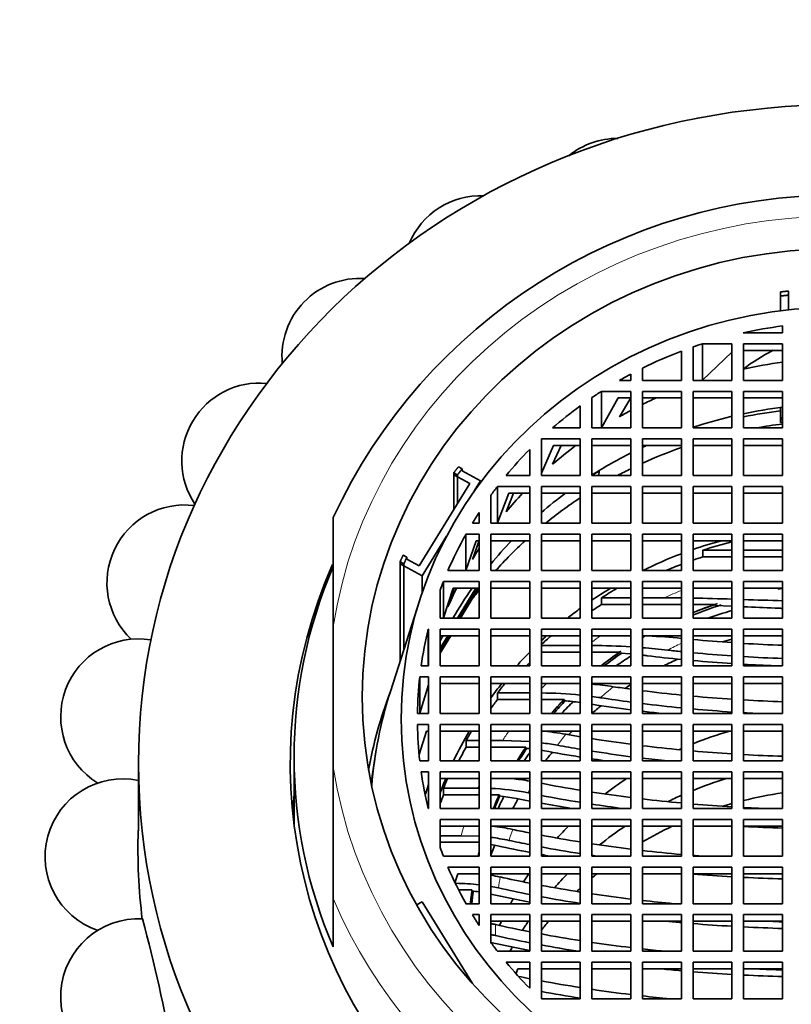
# Model space of a CAD drawing. Units: millimetres. Extents: x 0 to 1478, y 0 to 1758.
# Drawn here: x 714 to 734, y 1656 to 1681 of the extents above; entities that cross this region are included whole.
import ezdxf
from ezdxf import colors
from ezdxf.entities.mleader import LeaderData, LeaderLine
from ezdxf.math import Vec2, Vec3

# ---------------------------------------------------------------- set-up
doc = ezdxf.new("R2010")
doc.units = ezdxf.units.MM
doc.layers.add('DV2_Défaut', color=7, linetype='Continuous')
doc.layers.add('Défaut', color=7, linetype='Continuous')

# ---------------------------------------------------------------- blocks, each defined once
blk = doc.blocks.new('_DOT')
at = {"color": 0}
blk.add_line((0, 0), (-1, 0), dxfattribs=at)
at = {"color": 0, "const_width": 0.333}
blk.add_lwpolyline([(-0.1665, 0, 1), (0.1665, 0, 1)], format="xyb", close=True, dxfattribs=at)
blk = doc.blocks.new('SE1')
at = {"layer": 'DV2_Défaut', "color": 7, "linetype": 'Continuous', "lineweight": 35}
for p, q in [((733.272, 1674.123), (733.272, 1674.228)), ((733.472, 1674.144), (733.472, 1674.25)), ((733.472, 1674.144), (733.472, 1674.093)), ((733.272, 1674.123), (733.272, 1674.071)), ((733.272, 1673.742), (733.272, 1674.071)), ((733.472, 1673.766), (733.472, 1674.093)), ((732.309, 1673.178), (733.322, 1673.178)), ((733.322, 1673.178), (733.322, 1673.353)), ((731.264, 1671.964), (731.264, 1672.896)), ((732.022, 1672.896), (731.264, 1672.896)), ((732.022, 1671.957), (732.022, 1672.896)), ((733.322, 1672.896), (732.322, 1672.896)), ((732.322, 1672.896), (732.322, 1671.957)), ((733.322, 1671.957), (733.322, 1672.896)), ((730.722, 1671.957), (730.722, 1672.707)), ((731.022, 1672.816), (731.022, 1671.957)), ((732.022, 1672.683), (731.264, 1671.964)), ((733.322, 1672.725), (732.322, 1672.725)), ((729.425, 1671.957), (729.425, 1672.118)), ((729.722, 1672.271), (729.722, 1671.957)), ((729.132, 1671.957), (729.425, 1671.957)), ((729.722, 1671.957), (730.722, 1671.957)), ((731.022, 1671.957), (732.022, 1671.957)), ((732.322, 1671.957), (733.322, 1671.957)), ((728.667, 1670.742), (728.667, 1671.675)), ((729.425, 1671.675), (728.667, 1671.675)), ((729.425, 1670.735), (729.425, 1671.675)), ((730.722, 1671.675), (729.722, 1671.675)), ((729.722, 1671.675), (729.722, 1670.735)), ((730.722, 1670.735), (730.722, 1671.675)), ((732.022, 1671.675), (731.022, 1671.675)), ((731.022, 1671.675), (731.022, 1670.735)), ((732.022, 1670.735), (732.022, 1671.675)), ((733.322, 1671.675), (732.322, 1671.675)), ((732.322, 1671.675), (732.322, 1670.735)), ((733.322, 1670.735), (733.322, 1671.675)), ((728.425, 1671.515), (728.425, 1670.735)), ((729.094, 1671.504), (728.667, 1670.742)), ((729.425, 1671.504), (729.094, 1671.504)), ((729.132, 1671.024), (729.425, 1671.51)), ((730.722, 1671.504), (729.722, 1671.504)), ((732.022, 1671.504), (731.022, 1671.504)), ((733.322, 1671.504), (732.322, 1671.504)), ((728.125, 1670.735), (728.125, 1671.303)), ((733.272, 1671.258), (733.272, 1670.993)), ((733.272, 1670.993), (733.322, 1670.993)), ((733.272, 1670.993), (733.272, 1670.95)), ((733.272, 1670.95), (733.272, 1670.874)), ((733.272, 1670.95), (733.322, 1670.95)), ((733.322, 1670.874), (733.272, 1670.874)), ((727.412, 1670.735), (728.125, 1670.735)), ((728.425, 1670.735), (729.425, 1670.735)), ((729.722, 1670.735), (730.722, 1670.735)), ((731.022, 1670.735), (732.022, 1670.735)), ((732.322, 1670.735), (733.322, 1670.735)), ((728.125, 1670.453), (727.125, 1670.453)), ((727.125, 1670.453), (727.125, 1669.514)), ((728.125, 1669.514), (728.125, 1670.453)), ((729.425, 1670.453), (728.425, 1670.453)), ((728.425, 1670.453), (728.425, 1669.514)), ((729.425, 1669.514), (729.425, 1670.453)), ((730.722, 1670.453), (729.722, 1670.453)), ((729.722, 1670.453), (729.722, 1669.514)), ((730.722, 1669.514), (730.722, 1670.453)), ((732.022, 1670.453), (731.022, 1670.453)), ((731.022, 1670.453), (731.022, 1669.514)), ((732.022, 1669.514), (732.022, 1670.453)), ((733.322, 1670.453), (732.322, 1670.453)), ((732.322, 1670.453), (732.322, 1669.514)), ((733.322, 1669.514), (733.322, 1670.453)), ((726.825, 1669.514), (726.825, 1670.183)), ((727.435, 1670.282), (727.125, 1669.576)), ((727.412, 1669.803), (727.632, 1670.282)), ((728.125, 1670.282), (727.435, 1670.282)), ((729.425, 1670.282), (728.425, 1670.282)), ((730.722, 1670.282), (729.722, 1670.282)), ((732.022, 1670.282), (731.022, 1670.282)), ((733.322, 1670.282), (732.322, 1670.282)), ((724.993, 1669.737), (725.09, 1669.684)), ((725.09, 1669.632), (725.09, 1669.684)), ((725.09, 1669.632), (725.562, 1669.376)), ((728.597, 1669.514), (728.611, 1669.63)), ((724.872, 1669.583), (724.969, 1669.53)), ((724.872, 1669.583), (724.872, 1668.627)), ((724.872, 1669.531), (725.288, 1669.305)), ((724.872, 1669.531), (724.872, 1668.627)), ((724.969, 1668.786), (724.969, 1669.53)), ((725.562, 1669.376), (725.408, 1669.125)), ((725.562, 1669.376), (725.562, 1669.337)), ((726.22, 1669.514), (726.825, 1669.514)), ((727.125, 1669.514), (728.125, 1669.514)), ((728.425, 1669.514), (729.425, 1669.514)), ((729.722, 1669.514), (730.722, 1669.514)), ((731.022, 1669.514), (732.022, 1669.514)), ((732.322, 1669.514), (733.322, 1669.514)), ((725.288, 1669.305), (723.989, 1667.191)), ((725.995, 1668.3), (725.995, 1669.232)), ((726.825, 1669.232), (725.995, 1669.232)), ((726.825, 1668.292), (726.825, 1669.232)), ((728.125, 1669.232), (727.125, 1669.232)), ((727.125, 1669.232), (727.125, 1668.292)), ((728.125, 1668.292), (728.125, 1669.232)), ((729.425, 1669.232), (728.425, 1669.232)), ((728.425, 1669.232), (728.425, 1668.292)), ((729.425, 1668.292), (729.425, 1669.232)), ((730.722, 1669.232), (729.722, 1669.232)), ((729.722, 1669.232), (729.722, 1668.292)), ((730.722, 1668.292), (730.722, 1669.232)), ((732.022, 1669.232), (731.022, 1669.232)), ((731.022, 1669.232), (731.022, 1668.292)), ((732.022, 1668.292), (732.022, 1669.232)), ((733.322, 1669.232), (732.322, 1669.232)), ((732.322, 1669.232), (732.322, 1668.292)), ((733.322, 1668.292), (733.322, 1669.232)), ((725.825, 1669.005), (725.825, 1668.292)), ((726.286, 1669.061), (725.995, 1668.3)), ((726.22, 1668.582), (726.408, 1669.061)), ((726.825, 1669.061), (726.286, 1669.061)), ((728.125, 1669.061), (727.125, 1669.061)), ((729.425, 1669.061), (728.425, 1669.061)), ((730.722, 1669.061), (729.722, 1669.061)), ((732.022, 1669.061), (731.022, 1669.061)), ((733.322, 1669.061), (732.322, 1669.061)), ((721.772, 1665.624), (721.772, 1668.438)), ((725.525, 1668.292), (725.525, 1668.568)), ((725.352, 1668.292), (725.525, 1668.292)), ((725.825, 1668.292), (726.825, 1668.292)), ((727.125, 1668.292), (728.125, 1668.292)), ((728.425, 1668.292), (729.425, 1668.292)), ((729.722, 1668.292), (730.722, 1668.292)), ((731.022, 1668.292), (732.022, 1668.292)), ((732.322, 1668.292), (733.322, 1668.292)), ((724.69, 1667.955), (724.062, 1666.935)), ((725.188, 1667.078), (725.188, 1668.011)), ((725.188, 1668.011), (725.525, 1668.011)), ((725.188, 1667.078), (725.453, 1667.84)), ((725.352, 1667.36), (725.525, 1667.847)), ((725.453, 1667.84), (725.525, 1667.84)), ((725.525, 1668.011), (725.525, 1667.071)), ((726.825, 1668.011), (725.825, 1668.011)), ((725.825, 1668.011), (725.825, 1667.071)), ((726.825, 1667.84), (725.825, 1667.84)), ((726.825, 1667.071), (726.825, 1668.011)), ((728.125, 1668.011), (727.125, 1668.011)), ((727.125, 1668.011), (727.125, 1667.071)), ((728.125, 1667.84), (727.125, 1667.84)), ((728.125, 1667.071), (728.125, 1668.011)), ((729.425, 1668.011), (728.425, 1668.011)), ((728.425, 1668.011), (728.425, 1667.071)), ((729.425, 1667.84), (728.425, 1667.84)), ((729.425, 1667.071), (729.425, 1668.011)), ((730.722, 1668.011), (729.722, 1668.011)), ((729.722, 1668.011), (729.722, 1667.071)), ((730.722, 1667.84), (729.722, 1667.84)), ((730.722, 1667.071), (730.722, 1668.011)), ((732.022, 1668.011), (731.022, 1668.011)), ((731.022, 1668.011), (731.022, 1667.071)), ((732.022, 1667.84), (731.022, 1667.84)), ((732.022, 1667.071), (732.022, 1668.011)), ((733.322, 1668.011), (732.322, 1668.011)), ((732.322, 1668.011), (732.322, 1667.071)), ((733.322, 1667.84), (732.322, 1667.84)), ((733.322, 1667.071), (733.322, 1668.011)), ((732.022, 1667.595), (731.27, 1667.595)), ((731.27, 1667.424), (731.27, 1667.595)), ((733.322, 1667.595), (732.322, 1667.595)), ((723.67, 1667.416), (723.573, 1667.469)), ((723.67, 1667.416), (723.67, 1667.364)), ((723.989, 1667.191), (723.67, 1667.364)), ((731.27, 1667.424), (732.022, 1667.424)), ((732.322, 1667.424), (733.322, 1667.424)), ((723.59, 1667.242), (723.493, 1667.295)), ((723.493, 1667.295), (723.493, 1664.737)), ((724.062, 1666.935), (723.493, 1667.244)), ((723.493, 1667.244), (723.493, 1664.737)), ((723.59, 1667.242), (723.59, 1665.04)), ((725.525, 1667.071), (724.724, 1667.071)), ((725.825, 1667.071), (726.825, 1667.071)), ((727.125, 1667.071), (728.125, 1667.071)), ((728.425, 1667.071), (729.425, 1667.071)), ((729.722, 1667.071), (730.722, 1667.071)), ((731.022, 1667.071), (732.022, 1667.071)), ((732.322, 1667.071), (733.322, 1667.071)), ((724.062, 1666.935), (724.062, 1666.503)), ((724.525, 1666.568), (724.525, 1665.849)), ((724.608, 1665.856), (724.608, 1666.789)), ((725.525, 1666.789), (724.608, 1666.789)), ((724.859, 1666.618), (724.608, 1665.856)), ((724.884, 1666.618), (724.724, 1666.138)), ((725.525, 1666.618), (724.859, 1666.618)), ((724.972, 1665.849), (725.444, 1666.618)), ((724.998, 1665.849), (725.47, 1666.618)), ((725.517, 1666.618), (725.349, 1666.344)), ((725.525, 1665.849), (725.525, 1666.789)), ((726.825, 1666.789), (725.825, 1666.789)), ((725.825, 1666.789), (725.825, 1665.849)), ((726.825, 1666.618), (725.825, 1666.618)), ((726.825, 1665.849), (726.825, 1666.789)), ((728.125, 1666.789), (727.125, 1666.789)), ((727.125, 1666.789), (727.125, 1665.849)), ((728.125, 1666.618), (727.125, 1666.618)), ((728.125, 1665.849), (728.125, 1666.789)), ((729.425, 1666.789), (728.425, 1666.789)), ((728.425, 1666.789), (728.425, 1665.849)), ((729.425, 1666.618), (728.425, 1666.618)), ((729.425, 1665.849), (729.425, 1666.789)), ((730.722, 1666.789), (729.722, 1666.789)), ((729.722, 1666.789), (729.722, 1665.849)), ((730.722, 1666.618), (729.722, 1666.618)), ((730.722, 1665.849), (730.722, 1666.789)), ((732.022, 1666.789), (731.022, 1666.789)), ((731.022, 1666.789), (731.022, 1665.849)), ((732.022, 1666.618), (731.022, 1666.618)), ((732.022, 1665.849), (732.022, 1666.789)), ((733.322, 1666.789), (732.322, 1666.789)), ((732.322, 1666.789), (732.322, 1665.849)), ((733.322, 1666.618), (732.322, 1666.618)), ((733.322, 1665.849), (733.322, 1666.789)), ((724.003, 1666.322), (723.247, 1663.972)), ((725.349, 1666.344), (725.045, 1665.849)), ((729.425, 1666.373), (728.671, 1666.373)), ((728.671, 1666.202), (728.671, 1666.373)), ((730.29, 1666.373), (729.722, 1666.373)), ((730.722, 1666.371), (730.29, 1666.373)), ((728.671, 1666.202), (729.425, 1666.202)), ((729.722, 1666.202), (730.722, 1666.202)), ((731.585, 1666.202), (731.022, 1666.202)), ((731.585, 1666.175), (731.585, 1666.202)), ((731.585, 1666.175), (732.022, 1666.157)), ((724.525, 1665.849), (725.525, 1665.849)), ((725.825, 1665.849), (726.825, 1665.849)), ((727.125, 1665.849), (728.125, 1665.849)), ((728.425, 1665.849), (729.425, 1665.849)), ((729.722, 1665.849), (730.722, 1665.849)), ((731.022, 1665.849), (732.022, 1665.849)), ((732.322, 1665.849), (733.322, 1665.849)), ((721.772, 1665.624), (721.772, 1662.035)), ((724.219, 1664.635), (724.219, 1665.567)), ((724.219, 1665.567), (724.225, 1665.567)), ((724.225, 1665.567), (724.225, 1664.628)), ((725.525, 1665.567), (724.525, 1665.567)), ((724.525, 1665.567), (724.525, 1664.628)), ((725.525, 1664.628), (725.525, 1665.567)), ((725.825, 1665.567), (725.825, 1664.628)), ((726.825, 1665.567), (725.825, 1665.567)), ((726.825, 1664.628), (726.825, 1665.567)), ((727.125, 1665.567), (727.125, 1664.628)), ((728.125, 1665.567), (727.125, 1665.567)), ((728.125, 1664.628), (728.125, 1665.567)), ((728.425, 1665.567), (728.425, 1664.628)), ((729.425, 1665.567), (728.425, 1665.567)), ((729.425, 1664.628), (729.425, 1665.567)), ((729.722, 1665.567), (729.722, 1664.628)), ((730.722, 1665.567), (729.722, 1665.567)), ((730.722, 1664.628), (730.722, 1665.567)), ((731.022, 1665.567), (731.022, 1664.628)), ((732.022, 1665.567), (731.022, 1665.567)), ((732.022, 1664.628), (732.022, 1665.567)), ((732.322, 1665.567), (732.322, 1664.628)), ((733.322, 1665.567), (732.322, 1665.567)), ((733.322, 1664.628), (733.322, 1665.567)), ((724.798, 1665.396), (724.525, 1664.951)), ((725.525, 1665.396), (724.525, 1665.396)), ((724.767, 1665.396), (724.525, 1665.002)), ((724.525, 1665.079), (724.72, 1665.396)), ((726.825, 1665.396), (725.825, 1665.396)), ((728.125, 1665.396), (727.125, 1665.396)), ((729.425, 1665.396), (728.425, 1665.396)), ((730.722, 1665.396), (729.722, 1665.396)), ((732.022, 1665.396), (731.022, 1665.396)), ((733.322, 1665.396), (732.322, 1665.396)), ((728.125, 1665.152), (727.125, 1665.152)), ((727.125, 1664.981), (728.125, 1664.981)), ((729.138, 1664.981), (728.425, 1664.981)), ((729.138, 1664.953), (729.138, 1664.981)), ((729.138, 1664.953), (729.425, 1664.931)), ((724.225, 1664.628), (724.036, 1664.628)), ((724.525, 1664.628), (725.525, 1664.628)), ((725.825, 1664.628), (726.825, 1664.628)), ((727.125, 1664.628), (728.125, 1664.628)), ((728.425, 1664.628), (729.425, 1664.628)), ((729.722, 1664.628), (730.722, 1664.628)), ((731.022, 1664.628), (732.022, 1664.628)), ((732.322, 1664.628), (733.322, 1664.628)), ((724, 1663.413), (724, 1664.346)), ((724.225, 1664.346), (724, 1664.346)), ((724.225, 1663.406), (724.225, 1664.346)), ((725.525, 1664.346), (724.525, 1664.346)), ((724.525, 1664.346), (724.525, 1663.406)), ((725.525, 1663.406), (725.525, 1664.346)), ((726.825, 1664.346), (725.825, 1664.346)), ((725.825, 1664.346), (725.825, 1663.406)), ((726.825, 1663.406), (726.825, 1664.346)), ((728.125, 1664.346), (727.125, 1664.346)), ((727.125, 1664.346), (727.125, 1663.406)), ((728.125, 1663.406), (728.125, 1664.346)), ((729.425, 1664.346), (728.425, 1664.346)), ((728.425, 1664.346), (728.425, 1663.406)), ((729.425, 1663.406), (729.425, 1664.346)), ((730.722, 1664.346), (729.722, 1664.346)), ((729.722, 1664.346), (729.722, 1663.406)), ((730.722, 1663.406), (730.722, 1664.346)), ((732.022, 1664.346), (731.022, 1664.346)), ((731.022, 1664.346), (731.022, 1663.406)), ((732.022, 1663.406), (732.022, 1664.346)), ((733.322, 1664.346), (732.322, 1664.346)), ((732.322, 1664.346), (732.322, 1663.406)), ((733.322, 1663.406), (733.322, 1664.346)), ((724.225, 1664.14), (724, 1663.413)), ((725.525, 1664.175), (724.525, 1664.175)), ((726.825, 1664.175), (725.825, 1664.175)), ((728.125, 1664.175), (727.125, 1664.175)), ((729.425, 1664.175), (728.425, 1664.175)), ((730.722, 1664.175), (729.722, 1664.175)), ((732.022, 1664.175), (731.022, 1664.175)), ((733.322, 1664.175), (732.322, 1664.175)), ((726.825, 1663.931), (725.997, 1663.931)), ((725.997, 1663.76), (725.997, 1663.931)), ((725.997, 1663.76), (726.825, 1663.76)), ((727.706, 1663.76), (727.125, 1663.76)), ((727.706, 1663.732), (727.706, 1663.76)), ((723.94, 1663.406), (724.225, 1663.406)), ((724.525, 1663.406), (725.525, 1663.406)), ((725.825, 1663.406), (726.825, 1663.406)), ((727.125, 1663.406), (728.125, 1663.406)), ((728.425, 1663.406), (729.425, 1663.406)), ((729.722, 1663.406), (730.722, 1663.406)), ((731.022, 1663.406), (732.022, 1663.406)), ((732.322, 1663.406), (733.322, 1663.406)), ((724.225, 1663.124), (723.94, 1663.124)), ((724.225, 1662.184), (724.225, 1663.124)), ((725.525, 1663.124), (724.525, 1663.124)), ((724.525, 1663.124), (724.525, 1662.184)), ((725.525, 1662.184), (725.525, 1663.124)), ((726.825, 1663.124), (725.825, 1663.124)), ((725.825, 1663.124), (725.825, 1662.184)), ((726.825, 1662.184), (726.825, 1663.124)), ((728.125, 1663.124), (727.125, 1663.124)), ((727.125, 1663.124), (727.125, 1662.184)), ((728.125, 1662.184), (728.125, 1663.124)), ((729.425, 1663.124), (728.425, 1663.124)), ((728.425, 1663.124), (728.425, 1662.184)), ((729.425, 1662.184), (729.425, 1663.124)), ((730.722, 1663.124), (729.722, 1663.124)), ((729.722, 1663.124), (729.722, 1662.184)), ((730.722, 1662.184), (730.722, 1663.124)), ((732.022, 1663.124), (731.022, 1663.124)), ((731.022, 1663.124), (731.022, 1662.184)), ((732.022, 1662.184), (732.022, 1663.124)), ((733.322, 1663.124), (732.322, 1663.124)), ((732.322, 1663.124), (732.322, 1662.184)), ((733.322, 1662.184), (733.322, 1663.124)), ((724.174, 1662.953), (723.989, 1662.352)), ((724.225, 1662.953), (724.174, 1662.953)), ((725.525, 1662.953), (724.525, 1662.953)), ((726.825, 1662.953), (725.825, 1662.953)), ((728.125, 1662.953), (727.125, 1662.953)), ((729.425, 1662.953), (728.425, 1662.953)), ((730.722, 1662.953), (729.722, 1662.953)), ((732.022, 1662.953), (731.022, 1662.953)), ((733.322, 1662.953), (732.322, 1662.953)), ((725.19, 1662.709), (725.525, 1662.709)), ((725.19, 1662.709), (725.19, 1662.538)), ((725.525, 1662.538), (725.19, 1662.538)), ((726.13, 1662.709), (725.825, 1662.709)), ((725.825, 1662.538), (726.725, 1662.538)), ((726.825, 1662.681), (726.13, 1662.709)), ((726.725, 1662.511), (726.725, 1662.538)), ((720.772, 1662.291), (720.772, 1660.544)), ((722.862, 1662.357), (722.783, 1661.855)), ((716.772, 1662.12), (716.772, 1660.394)), ((721.772, 1662.035), (721.772, 1658.653)), ((724, 1662.184), (724.225, 1662.184)), ((724.525, 1662.184), (725.525, 1662.184)), ((725.825, 1662.184), (726.825, 1662.184)), ((727.125, 1662.184), (728.125, 1662.184)), ((728.425, 1662.184), (729.425, 1662.184)), ((729.722, 1662.184), (730.722, 1662.184)), ((731.022, 1662.184), (732.022, 1662.184)), ((732.322, 1662.184), (733.322, 1662.184)), ((724.036, 1661.903), (724.225, 1661.903)), ((724.225, 1661.903), (724.225, 1660.963)), ((725.525, 1661.903), (724.525, 1661.903)), ((724.525, 1661.903), (724.525, 1660.963)), ((725.525, 1660.963), (725.525, 1661.903)), ((726.825, 1661.903), (725.825, 1661.903)), ((725.825, 1661.903), (725.825, 1660.963)), ((726.825, 1660.963), (726.825, 1661.903)), ((728.125, 1661.903), (727.125, 1661.903)), ((727.125, 1661.903), (727.125, 1660.963)), ((728.125, 1660.963), (728.125, 1661.903)), ((729.425, 1661.903), (728.425, 1661.903)), ((728.425, 1661.903), (728.425, 1660.963)), ((729.425, 1660.963), (729.425, 1661.903)), ((730.722, 1661.903), (729.722, 1661.903)), ((729.722, 1661.903), (729.722, 1660.963)), ((730.722, 1660.963), (730.722, 1661.903)), ((732.022, 1661.903), (731.022, 1661.903)), ((731.022, 1661.903), (731.022, 1660.963)), ((732.022, 1660.963), (732.022, 1661.903)), ((733.322, 1661.903), (732.322, 1661.903)), ((732.322, 1661.903), (732.322, 1660.963)), ((733.322, 1660.963), (733.322, 1661.903)), ((724.148, 1661.33), (724.225, 1661.577)), ((725.525, 1661.732), (724.525, 1661.732)), ((726.825, 1661.732), (725.825, 1661.732)), ((728.125, 1661.732), (727.125, 1661.732)), ((729.425, 1661.732), (728.425, 1661.732)), ((730.722, 1661.732), (729.722, 1661.732)), ((732.022, 1661.732), (731.022, 1661.732)), ((733.322, 1661.732), (732.322, 1661.732)), ((725.492, 1661.488), (724.611, 1661.488)), ((724.611, 1661.317), (724.611, 1661.488)), ((724.611, 1661.317), (725.525, 1661.317)), ((725.525, 1661.488), (725.492, 1661.488)), ((726.043, 1661.317), (725.825, 1661.317)), ((726.043, 1661.289), (726.043, 1661.317)), ((726.043, 1661.289), (726.482, 1661.223)), ((726.825, 1661.358), (726.785, 1661.366)), ((724.225, 1660.963), (724.219, 1660.963)), ((724.525, 1660.963), (725.525, 1660.963)), ((725.825, 1660.963), (726.825, 1660.963)), ((727.125, 1660.963), (728.125, 1660.963)), ((728.425, 1660.963), (729.425, 1660.963)), ((729.722, 1660.963), (730.722, 1660.963)), ((731.022, 1660.963), (732.022, 1660.963)), ((732.322, 1660.963), (733.322, 1660.963)), ((725.525, 1660.681), (724.525, 1660.681)), ((724.525, 1660.681), (724.525, 1659.962)), ((724.536, 1660.51), (724.525, 1660.475)), ((725.525, 1660.51), (724.536, 1660.51)), ((725.525, 1659.741), (725.525, 1660.681)), ((725.825, 1660.681), (725.825, 1659.741)), ((726.825, 1660.681), (725.825, 1660.681)), ((726.825, 1660.51), (725.825, 1660.51)), ((726.825, 1659.741), (726.825, 1660.681)), ((728.125, 1660.681), (727.125, 1660.681)), ((727.125, 1660.681), (727.125, 1659.741)), ((728.125, 1660.51), (727.125, 1660.51)), ((728.125, 1659.741), (728.125, 1660.681)), ((729.425, 1660.681), (728.425, 1660.681)), ((728.425, 1660.681), (728.425, 1659.741)), ((729.425, 1660.51), (728.425, 1660.51)), ((729.425, 1659.741), (729.425, 1660.681)), ((730.722, 1660.681), (729.722, 1660.681)), ((729.722, 1660.681), (729.722, 1659.741)), ((730.722, 1660.51), (729.722, 1660.51)), ((730.722, 1659.741), (730.722, 1660.681)), ((732.022, 1660.681), (731.022, 1660.681)), ((731.022, 1660.681), (731.022, 1659.741)), ((732.022, 1660.51), (731.022, 1660.51)), ((732.022, 1659.741), (732.022, 1660.681)), ((732.322, 1660.681), (732.322, 1659.741)), ((733.322, 1660.681), (732.322, 1660.681)), ((733.322, 1660.51), (732.322, 1660.51)), ((733.322, 1659.741), (733.322, 1660.681)), ((725.067, 1660.266), (724.525, 1660.266)), ((725.525, 1660.25), (725.067, 1660.266)), ((724.525, 1660.095), (725.525, 1660.095)), ((724.608, 1659.741), (725.525, 1659.741)), ((725.825, 1659.741), (726.825, 1659.741)), ((727.125, 1659.741), (728.125, 1659.741)), ((728.425, 1659.741), (729.425, 1659.741)), ((729.722, 1659.741), (730.722, 1659.741)), ((731.022, 1659.741), (732.022, 1659.741)), ((732.322, 1659.741), (733.322, 1659.741)), ((724.724, 1659.459), (725.525, 1659.459)), ((724.909, 1659.084), (724.977, 1659.288)), ((724.977, 1659.288), (725.525, 1659.288)), ((725.525, 1659.459), (725.525, 1658.52)), ((726.825, 1659.459), (725.825, 1659.459)), ((725.825, 1659.459), (725.825, 1658.52)), ((726.825, 1659.288), (725.825, 1659.288)), ((726.825, 1658.52), (726.825, 1659.459)), ((728.125, 1659.459), (727.125, 1659.459)), ((727.125, 1659.459), (727.125, 1658.52)), ((728.125, 1659.288), (727.125, 1659.288)), ((728.125, 1658.52), (728.125, 1659.459)), ((729.425, 1659.459), (728.425, 1659.459)), ((728.425, 1659.459), (728.425, 1658.52)), ((729.425, 1659.288), (728.425, 1659.288)), ((729.425, 1658.52), (729.425, 1659.459)), ((730.722, 1659.459), (729.722, 1659.459)), ((729.722, 1659.459), (729.722, 1658.52)), ((730.722, 1659.288), (729.722, 1659.288)), ((730.722, 1658.52), (730.722, 1659.459)), ((731.022, 1659.459), (731.022, 1658.52)), ((732.022, 1659.459), (731.022, 1659.459)), ((732.022, 1659.288), (731.022, 1659.288)), ((732.022, 1658.52), (732.022, 1659.459)), ((732.322, 1659.459), (732.322, 1658.52)), ((733.322, 1659.459), (732.322, 1659.459)), ((733.322, 1659.288), (732.322, 1659.288)), ((733.322, 1658.52), (733.322, 1659.459)), ((724.999, 1658.873), (725.342, 1658.873)), ((725.342, 1658.846), (725.342, 1658.873)), ((721.772, 1658.653), (721.772, 1657.408)), ((723.919, 1658.491), (724.062, 1658.57)), ((724.062, 1658.57), (725.352, 1656.471)), ((725.525, 1658.52), (725.188, 1658.52)), ((725.825, 1658.52), (726.825, 1658.52)), ((727.125, 1658.52), (728.125, 1658.52)), ((728.425, 1658.52), (729.425, 1658.52)), ((729.722, 1658.52), (730.722, 1658.52)), ((731.022, 1658.52), (732.022, 1658.52)), ((732.322, 1658.52), (733.322, 1658.52)), ((725.525, 1658.238), (725.352, 1658.238)), ((725.525, 1657.962), (725.525, 1658.238)), ((726.825, 1658.238), (725.825, 1658.238)), ((725.825, 1658.238), (725.825, 1657.526)), ((726.825, 1657.298), (726.825, 1658.238)), ((727.125, 1658.238), (727.125, 1657.298)), ((728.125, 1658.238), (727.125, 1658.238)), ((728.125, 1657.298), (728.125, 1658.238)), ((729.425, 1658.238), (728.425, 1658.238)), ((728.425, 1658.238), (728.425, 1657.298)), ((729.425, 1657.298), (729.425, 1658.238)), ((730.722, 1658.238), (729.722, 1658.238)), ((729.722, 1658.238), (729.722, 1657.298)), ((730.722, 1657.298), (730.722, 1658.238)), ((732.022, 1658.238), (731.022, 1658.238)), ((731.022, 1658.238), (731.022, 1657.298)), ((732.022, 1657.298), (732.022, 1658.238)), ((732.322, 1658.238), (732.322, 1657.298)), ((733.322, 1658.238), (732.322, 1658.238)), ((733.322, 1657.298), (733.322, 1658.238)), ((726.825, 1658.067), (725.825, 1658.067)), ((728.125, 1658.067), (727.125, 1658.067)), ((729.425, 1658.067), (728.425, 1658.067)), ((730.722, 1658.067), (729.722, 1658.067)), ((732.022, 1658.067), (731.022, 1658.067)), ((733.322, 1658.067), (732.322, 1658.067)), ((725.995, 1657.298), (726.825, 1657.298)), ((727.125, 1657.298), (728.125, 1657.298)), ((728.425, 1657.298), (729.425, 1657.298)), ((729.722, 1657.298), (730.722, 1657.298)), ((731.022, 1657.298), (732.022, 1657.298)), ((732.322, 1657.298), (733.322, 1657.298)), ((726.825, 1657.016), (726.22, 1657.016)), ((726.825, 1656.347), (726.825, 1657.016)), ((728.125, 1657.016), (727.125, 1657.016)), ((727.125, 1657.016), (727.125, 1656.077)), ((728.125, 1656.077), (728.125, 1657.016)), ((729.425, 1657.016), (728.425, 1657.016)), ((728.425, 1657.016), (728.425, 1656.077)), ((729.425, 1656.077), (729.425, 1657.016)), ((730.722, 1657.016), (729.722, 1657.016)), ((729.722, 1657.016), (729.722, 1656.077)), ((730.722, 1656.077), (730.722, 1657.016)), ((731.022, 1657.016), (731.022, 1656.077)), ((732.022, 1657.016), (731.022, 1657.016)), ((732.022, 1656.077), (732.022, 1657.016)), ((732.322, 1657.016), (732.322, 1656.077)), ((733.322, 1657.016), (732.322, 1657.016)), ((733.322, 1656.077), (733.322, 1657.016)), ((726.519, 1656.845), (726.475, 1656.734)), ((726.825, 1656.845), (726.519, 1656.845)), ((728.125, 1656.845), (727.125, 1656.845)), ((729.425, 1656.845), (728.425, 1656.845)), ((730.722, 1656.845), (729.722, 1656.845)), ((732.022, 1656.845), (731.022, 1656.845)), ((733.322, 1656.845), (732.322, 1656.845)), ((727.125, 1656.077), (728.125, 1656.077)), ((728.425, 1656.077), (729.425, 1656.077)), ((729.722, 1656.077), (730.722, 1656.077)), ((731.022, 1656.077), (732.022, 1656.077)), ((732.322, 1656.077), (733.322, 1656.077))]:
    blk.add_line(p, q, dxfattribs=at)
for centre, radius, start, end in [((729.086, 1676.17), 2, 89.8591, 128.9394), ((734.771, 1662.381), 14.336, 24.9676, 155.0303), ((725.572, 1674.699), 2, 87.9278, 157.1117), ((722.46, 1672.575), 2, 86.315, 185.3468), ((735.554, 1667.919), 5.409, 117.2356, 126.867), ((719.886, 1669.889), 2, 84.6924, 213.8072), ((717.963, 1666.758), 2, 82.9181, 226.3437), ((729.423, 1587.183), 79.199, 88.11975, 88.84344), ((737.648, 1823.609), 157.37, 268.06044, 268.4247), ((742.067, 1880.51), 214.587, 267.397, 267.61303), ((716.774, 1663.32), 2, 80.8531, 238.3499), ((728.339, 1639.383), 26.059, 84.7548, 86.6369), ((728.285, 1647.765), 17.387, 86.2422, 89.5402), ((728.077, 1644.603), 20.556, 83.586, 85.4111), ((728.386, 1652.919), 12.057, 83.0476, 83.6369), ((727.379, 1653.281), 10.927, 81.6183, 84.5103), ((727.031, 1653.02), 10.911, 84.2477, 89.5085), ((727.222, 1654.699), 9.221, 81.1221, 82.506), ((727.107, 1656.381), 7.375, 82.0676, 85.3421), ((726.441, 1655.444), 7.541, 79.9677, 84.8004), ((726.311, 1655.911), 6.788, 79.6061, 83.1184), ((726.176, 1656.644), 5.892, 83.6802, 84.6533), ((726.358, 1657.93), 4.593, 79.3931, 80.3865), ((716.372, 1659.726), 2, 78.463, 251.1139), ((725.659, 1654.947), 6.822, 80.1613, 84.0683), ((725.563, 1655.179), 6.307, 78.835, 87.625), ((725.292, 1655.22), 5.321, 78.1148, 83.889), ((731.323, 1659.916), 14.564, 178.1102, 187.103), ((725.232, 1655.169), 5.088, 77.944, 83.314), ((725.247, 1656.471), 3.612, 77.8115, 80.7884), ((725.096, 1654.812), 4.499, 77.5285, 80.6844), ((724.837, 1652.938), 6.106, 83.5303, 89.1112), ((724.897, 1654.78), 4.091, 81.171, 83.7582), ((725.072, 1654.648), 4.38, 77.4498, 80.0987), ((716.774, 1656.131), 2, 86.9455, 264.4916), ((676.238, 1647.217), 42.077, 10.1823, 15.0274), ((725.032, 1653.903), 4.182, 77.3243, 79.0687), ((725.032, 1653.622), 4.182, 77.3243, 79.0687)]:
    blk.add_arc(centre, radius, start, end, dxfattribs=at)
at = {"layer": 'DV2_Défaut', "color": 7, "linetype": 'Continuous', "lineweight": 18}
blk.add_arc((733.74, 1657.842), 7.792, 178.9634, 181.0366, dxfattribs=at)
at = {"layer": 'DV2_Défaut', "color": 7, "linetype": 'Continuous', "lineweight": 35}
for centre, major_axis in [((734.772, 1662.12), (-18, 0)), ((734.772, 1663.83), (-12.25, 0)), ((734.772, 1663.265), (11.25, 0))]:
    blk.add_ellipse(centre, major_axis=major_axis, ratio=0.939693, dxfattribs=at)
at = {"layer": 'DV2_Défaut', "color": 7, "linetype": 'Continuous', "lineweight": 18}
for centre, major_axis, start_param, end_param in [((734.772, 1663.83), (13.14, 0), 0.145858, 2.995735), ((734.772, 1657.964), (-10.009, 0), 5.128973, 5.176674), ((734.772, 1657.964), (-10.009, 0), -0.911217, -0.883902), ((734.772, 1657.842), (-8.824, 0), 5.189248, 5.234207), ((734.772, 1657.964), (-10.009, 0), -0.721306, -0.701271), ((734.772, 1657.842), (-8.824, 0), 5.429585, 5.479884), ((734.772, 1657.964), (-10.009, 0), 5.724016, 5.754325), ((734.772, 1657.842), (-8.824, 0), 5.631759, 5.673851), ((734.772, 1663.83), (-13.14, 0), 0.145858, 2.995735), ((734.772, 1657.964), (-10.009, 0), -0.392698, -0.384036), ((734.772, 1657.842), (-8.824, 0), -0.44954, -0.438953), ((734.772, 1657.964), (-10.009, 0), 6.009051, 6.035891), ((734.772, 1657.842), (-8.824, 0), 5.966245, 6.001827), ((734.772, 1657.842), (-8.824, 0), 6.118106, 6.152483), ((734.772, 1663.535), (-14, 0), 0.380251, 2.761341)]:
    blk.add_ellipse(centre, major_axis=major_axis, ratio=0.939693, start_param=start_param, end_param=end_param, dxfattribs=at)
at = {"layer": 'DV2_Défaut', "color": 7, "linetype": 'Continuous', "lineweight": 35}
for centre, major_axis, ratio, start_param, end_param in [((734.772, 1663.265), (-10.833, 0), 0.939693, 4.846641, 4.941757), ((734.772, 1663.265), (-10.833, 0), 0.939693, 5.042157, 5.065865), ((734.772, 1663.265), (-10.833, 0), 0.939693, 5.09555, 5.197338), ((734.772, 1662.333), (-10.833, 0), 0.939693, 4.846641, 4.941757), ((734.772, 1663.265), (-10.833, 0), 0.939693, 5.228594, 5.259929), ((734.772, 1663.265), (-10.833, 0), 0.939693, -0.972178, -0.944815), ((734.772, 1662.333), (-10.833, 0), 0.939693, 5.161314, 5.197338), ((734.772, 1663.265), (-10.833, 0), 0.939693, 5.372983, 5.459279), ((734.772, 1662.333), (-10.833, 0), 0.939693, 5.228594, 5.259929), ((734.772, 1660.7), (-11.336, 0), 0.939693, 4.840656, 4.930241), ((734.772, 1660.187), (-11.787, 0), 0.939693, 4.839992, 4.921768), ((734.772, 1660.7), (-11.336, 0), 0.939693, 4.957432, 5.049557), ((734.772, 1660.068), (-11.55, 0), 0.939693, 4.838262, 4.897769), ((734.772, 1663.265), (-10.833, 0), 0.939693, 5.535976, 5.622246), ((734.772, 1662.333), (-10.833, 0), 0.939693, 5.387061, 5.459279), ((734.772, 1660.7), (-11.336, 0), 0.939693, -1.118787, -1.109065), ((734.772, 1660.068), (-11.55, 0), 0.939693, 5.070653, 5.164905), ((734.772, 1660.7), (-11.336, 0), 0.939693, 5.20361, 5.306679), ((734.772, 1660.187), (-11.787, 0), 0.939693, -1.020872, -1.002178), ((734.772, 1660.068), (-11.55, 0), 0.939693, 5.193706, 5.227243), ((734.772, 1663.265), (-10.833, 0), 0.939693, -0.626318, -0.599004), ((734.772, 1662.333), (-10.833, 0), 0.939693, 5.561081, 5.622246), ((734.772, 1660.7), (-11.336, 0), 0.939693, 5.380583, 5.452817), ((734.772, 1660.068), (-11.55, 0), 0.939693, 5.325606, 5.423235), ((734.772, 1663.265), (-10.833, 0), 0.939693, 5.735228, 5.766666), ((734.772, 1663.265), (-10.833, 0), 0.939693, 5.798236, 5.900025), ((734.772, 1660.7), (-11.336, 0), 0.939693, 5.548628, 5.622035), ((734.772, 1660.068), (-11.55, 0), 0.939693, 5.485015, 5.581827), ((734.772, 1658.066), (-10.831, 0), 0.939693, 4.995335, 5.065936), ((734.772, 1662.333), (-10.833, 0), 0.939693, 5.735228, 5.766666), ((734.772, 1657.964), (-10.831, 0), 0.939693, 4.969099, 5.041596), ((734.772, 1658.066), (-10.831, 0), 0.939693, 5.095627, 5.197309), ((734.772, 1657.793), (-10.831, 0), 0.939693, 5.041596, 5.065936), ((734.772, 1662.12), (14.1, 0), 0.939693, 2.745902, 6.283185), ((734.772, 1662.291), (14, 0), 0.939693, 2.761341, 3.521844), ((734.772, 1657.793), (-10.831, 0), 0.939693, 5.095627, 5.136036), ((734.772, 1663.265), (-10.833, 0), 0.939693, 5.92971, 5.952747), ((734.772, 1662.333), (-10.833, 0), 0.939693, 5.848682, 5.900025), ((734.772, 1660.7), (-11.336, 0), 0.939693, 5.69413, 5.778636), ((734.772, 1660.068), (-11.55, 0), 0.939693, -0.642484, -0.616681), ((734.772, 1658.066), (-10.831, 0), 0.939693, 5.285512, 5.338509), ((734.772, 1657.964), (-10.831, 0), 0.939693, 5.266643, 5.310726), ((734.772, 1657.793), (9.5, 0), 0.939693, 1.724027, 1.737103), ((734.772, 1658.066), (-10.831, 0), 0.939693, 5.373132, 5.41263), ((734.772, 1657.793), (-10.831, 0), 0.939693, -0.972459, -0.944676), ((734.772, 1657.793), (9.5, 0), 0.939693, 1.905848, 1.977815), ((734.772, 1657.729), (-9.5, 0), 0.939693, 5.037136, 5.118985), ((734.772, 1657.793), (-9.5, 0), 0.939693, 5.05452, 5.11817), ((734.772, 1657.793), (-9.5, 0), 0.939693, -1.13038, -1.125484), ((734.772, 1657.793), (9.5, 0), 0.939693, -4.270502, -4.267077), ((734.772, 1657.502), (9.5, 0), 0.939693, 1.865346, 1.933338), ((734.772, 1663.265), (-10.833, 0), 0.939693, 6.055053, 6.148933), ((734.772, 1660.7), (-11.336, 0), 0.939693, -0.456594, -0.442639), ((734.772, 1658.066), (-10.831, 0), 0.939693, -0.804071, -0.786919), ((734.772, 1657.964), (-10.831, 0), 0.939693, 5.464472, 5.496266), ((734.772, 1657.793), (9.5, 0), 0.939693, -4.160892, -4.151925), ((734.772, 1669.894), (-13.933, 0), 0.34202, 1.298301, 1.372126), ((734.772, 1656.767), (9.5, 0), 0.939693, 1.864473, 1.891073), ((734.772, 1669.894), (-13.933, 0), 0.34202, 1.394042, 1.466542), ((734.772, 1658.066), (-10.831, 0), 0.939693, 5.536183, 5.582605), ((734.772, 1657.793), (9.5, 0), 0.939693, 2.202045, 2.269566), ((734.772, 1657.793), (-9.5, 0), 0.939693, 5.347173, 5.411159), ((734.772, 1657.729), (-9.5, 0), 0.939693, 5.338927, 5.400055), ((734.772, 1657.502), (9.5, 0), 0.939693, 2.170759, 2.217364), ((734.772, 1669.612), (-14.667, 0), 0.34202, 1.228217, 1.291026), ((734.772, 1656.767), (9.5, 0), 0.939693, 2.022022, 2.064525), ((734.772, 1669.612), (-14.1, 0), 0.34202, 1.253581, 1.279467), ((734.772, 1669.612), (-14.1, 0), 0.34202, 1.301608, 1.374509), ((734.772, 1669.612), (-14.1, 0), 0.34202, 1.396156, 1.46778), ((734.772, 1657.793), (-10.831, 0), 0.939693, -0.747002, -0.736292), ((734.772, 1669.612), (-14.667, 0), 0.34202, 1.312245, 1.382181), ((734.772, 1669.612), (-14.667, 0), 0.34202, 1.402965, 1.458501), ((734.772, 1663.265), (-10.833, 0), 0.939693, 6.176829, 6.269338), ((734.772, 1658.066), (-10.831, 0), 0.939693, 5.639483, 5.684462), ((734.772, 1657.964), (-10.831, 0), 0.939693, 5.626819, 5.656728), ((734.772, 1668.673), (-14.598, 0), 0.34202, 1.162249, 1.195792), ((734.772, 1656.767), (9.5, 0), 0.939693, -4.114563, -4.095382), ((734.772, 1660.068), (12.25, 0), 0.939693, 2.797197, 2.977441), ((734.772, 1660.7), (12.039, 0), 0.939693, 2.848193, 3.066957), ((734.772, 1668.391), (-14.731, 0), 0.34202, 1.141877, 1.199343), ((734.772, 1668.673), (-14.598, 0), 0.34202, 1.217568, 1.28968), ((734.772, 1668.673), (-14.598, 0), 0.34202, 1.311006, 1.381287), ((734.772, 1657.793), (-10.831, 0), 0.939693, -0.626457, -0.598723), ((734.772, 1657.793), (9.5, 0), 0.939693, 2.407999, 2.461594), ((734.772, 1657.793), (-9.5, 0), 0.939693, 5.551101, 5.603187), ((734.772, 1657.729), (-9.5, 0), 0.939693, 5.543922, 5.594028), ((734.772, 1657.502), (9.5, 0), 0.939693, 2.371462, 2.419023), ((734.772, 1668.391), (-15.274, 0), 0.34202, 1.142263, 1.213153), ((734.772, 1656.767), (9.5, 0), 0.939693, 2.269276, 2.302462), ((734.772, 1668.391), (-14.731, 0), 0.34202, 1.220894, 1.292286), ((734.772, 1668.673), (-14.598, 0), 0.34202, 1.402171, 1.471306), ((734.772, 1668.391), (-15.274, 0), 0.34202, 1.233835, 1.267257), ((734.772, 1668.391), (-14.731, 0), 0.34202, 1.313404, 1.383018), ((734.772, 1668.391), (-14.731, 0), 0.34202, 1.403708, 1.425455), ((734.772, 1663.265), (-10.833, 0), 0.939693, 0.013847, 0.106356), ((734.772, 1658.066), (-10.831, 0), 0.939693, 5.782376, 5.866633), ((734.772, 1657.964), (-10.831, 0), 0.939693, 5.770847, 5.798135), ((734.772, 1667.452), (-15.123, 0), 0.34202, 1.088321, 1.115727), ((734.772, 1656.767), (9.5, 0), 0.939693, -3.907227, -3.892397), ((734.772, 1654.424), (9.5, 0), 0.939693, 1.870605, 1.976578), ((734.772, 1657.793), (-10.831, 0), 0.939693, 5.798135, 5.837037), ((734.772, 1657.793), (9.5, 0), 0.939693, 2.580827, 2.627265), ((734.772, 1657.793), (-9.5, 0), 0.939693, 5.722722, 5.768857), ((734.772, 1657.729), (-9.5, 0), 0.939693, 5.716691, 5.760689), ((734.772, 1667.17), (-15.226, 0), 0.34202, 1.075585, 1.119028), ((734.772, 1667.452), (-15.123, 0), 0.34202, 1.137695, 1.209417), ((734.772, 1667.452), (-15.123, 0), 0.34202, 1.230334, 1.299688), ((734.772, 1657.502), (9.5, 0), 0.939693, -3.721352, -3.693688), ((734.772, 1667.17), (-15.752, 0), 0.34202, 1.069584, 1.135166), ((734.772, 1656.767), (9.5, 0), 0.939693, 2.457676, 2.489454), ((734.772, 1667.17), (-15.226, 0), 0.34202, 1.140815, 1.211968), ((734.772, 1654.424), (9.5, 0), 0.939693, -4.271973, -4.265239), ((734.772, 1667.452), (-15.123, 0), 0.34202, 1.32022, 1.38794), ((734.772, 1667.452), (-15.123, 0), 0.34202, 1.408077, 1.47477), ((734.772, 1667.17), (-15.752, 0), 0.34202, 1.156073, 1.18195), ((734.772, 1667.17), (-15.226, 0), 0.34202, 1.232725, 1.277543), ((734.772, 1660.187), (12.119, 0), 0.939693, 2.994582, 3.015177), ((734.772, 1663.265), (-10.833, 0), 0.939693, 0.134252, 0.228132), ((734.772, 1658.066), (-10.831, 0), 0.939693, 5.9148, 5.953306), ((734.772, 1657.964), (-10.831, 0), 0.939693, 5.903971, 5.929639), ((734.772, 1666.23), (-15.522, 0), 0.34202, 1.055655, 1.128259), ((734.772, 1654.424), (9.5, 0), 0.939693, 2.182709, 2.256124), ((734.772, 1653.227), (9.5, 0), 0.939693, 1.879773, 1.976578), ((734.772, 1659.726), (14.1, 0), 0.939693, 3.022424, 3.051122), ((734.772, 1657.793), (-10.831, 0), 0.939693, 5.929639, 5.953306), ((734.772, 1657.793), (9.5, 0), 0.939693, 2.735269, 2.778563), ((734.772, 1657.793), (-9.5, 0), 0.939693, 5.877404, 5.920156), ((734.772, 1657.729), (-9.5, 0), 0.939693, 5.872484, 5.912555), ((734.772, 1657.502), (9.5, 0), 0.939693, 2.705316, 2.743533), ((734.772, 1665.948), (-15.597, 0), 0.34202, 1.058382, 1.130543), ((734.772, 1666.23), (-15.522, 0), 0.34202, 1.149541, 1.21911), ((734.772, 1653.227), (9.5, 0), 0.939693, 2.011212, 2.052366), ((734.772, 1652.543), (9.5, 0), 0.939693, 1.724027, 1.831639), ((734.772, 1656.767), (9.5, 0), 0.939693, 2.620265, 2.65225), ((734.772, 1665.948), (-16.111, 0), 0.34202, 1.030306, 1.054954), ((734.772, 1665.948), (-16.111, 0), 0.34202, 1.076233, 1.130734), ((734.772, 1665.948), (-15.597, 0), 0.34202, 1.1517, 1.206932), ((734.772, 1666.23), (-15.522, 0), 0.34202, 1.23942, 1.306821), ((734.772, 1666.23), (-15.522, 0), 0.34202, 1.32679, 1.392688), ((734.772, 1652.543), (9.5, 0), 0.939693, 1.864473, 1.889775), ((734.772, 1666.23), (-15.522, 0), 0.34202, 1.412293, 1.445474), ((734.772, 1654.424), (9.5, 0), 0.939693, 2.391497, 2.437416), ((734.772, 1653.227), (9.5, 0), 0.939693, 2.187476, 2.275225), ((734.772, 1652.543), (9.5, 0), 0.939693, 2.038894, 2.13126), ((734.772, 1665.948), (-16.111, 0), 0.34202, 1.418134, 1.480674), ((734.772, 1665.008), (-15.804, 0), 0.34202, 1.011599, 1.043911), ((734.772, 1665.008), (-15.804, 0), 0.34202, 1.065734, 1.136704), ((734.772, 1656.767), (9.5, 0), 0.939693, 2.768356, 2.798723), ((734.772, 1664.727), (-16.359, 0), 0.34202, 1.00553, 1.063537), ((734.772, 1664.727), (-15.853, 0), 0.34202, 1.006651, 1.045718), ((734.772, 1665.008), (-15.804, 0), 0.34202, 1.157528, 1.225654), ((734.772, 1663.265), (-10.833, 0), 0.939693, 0.330438, 0.353476), ((734.772, 1657.793), (-9.5, 0), 0.939693, -0.231284, -0.220037), ((734.772, 1664.727), (-15.853, 0), 0.34202, 1.067452, 1.138144), ((734.772, 1664.727), (-16.359, 0), 0.34202, 1.084398, 1.099537), ((734.772, 1664.727), (-15.853, 0), 0.34202, 1.15889, 1.166608), ((734.772, 1665.008), (-15.804, 0), 0.34202, 1.245557, 1.311644), ((734.772, 1665.008), (-15.804, 0), 0.34202, 1.331233, 1.344223), ((734.772, 1663.265), (-10.833, 0), 0.939693, 0.383161, 0.484949), ((734.772, 1654.424), (9.5, 0), 0.939693, -3.717823, -3.690034), ((734.772, 1653.227), (9.5, 0), 0.939693, 2.395246, 2.448869), ((734.772, 1652.543), (9.5, 0), 0.939693, -3.998141, -3.980724), ((734.772, 1664.727), (-16.359, 0), 0.34202, 1.339511, 1.401894), ((734.772, 1663.787), (-15.976, 0), 0.34202, 0.994644, 1.050155), ((734.772, 1663.787), (-15.976, 0), 0.34202, 1.071671, 1.141683), ((734.772, 1664.727), (-16.359, 0), 0.34202, 1.420468, 1.482045), ((734.772, 1657.793), (-9.5, 0), 0.939693, 6.161835, 6.201672), ((734.772, 1657.793), (9.5, 0), 0.939693, 3.02325, 3.060079), ((734.772, 1657.729), (-9.5, 0), 0.939693, 6.157894, 6.19455), ((734.772, 1657.502), (9.5, 0), 0.939693, 2.990898, 3.027399), ((734.772, 1663.505), (-16.502, 0), 0.34202, 0.997754, 1.068327), ((734.772, 1663.505), (-16, 0), 0.34202, 0.992302, 1.051029), ((734.772, 1652.543), (9.5, 0), 0.939693, -3.937427, -3.92343), ((734.772, 1663.787), (-15.976, 0), 0.34202, 1.162239, 1.229518), ((734.772, 1654.424), (9.5, 0), 0.939693, -3.633623, -3.618192), ((734.772, 1663.505), (-16, 0), 0.34202, 1.072502, 1.142381), ((734.772, 1663.787), (-15.976, 0), 0.34202, 1.249181, 1.301517), ((734.772, 1663.265), (-10.833, 0), 0.939693, 0.516519, 0.547957), ((734.772, 1662.565), (-16.041, 0), 0.34202, 0.98844, 1.052476), ((734.772, 1654.424), (9.5, 0), 0.939693, -3.561882, -3.54894), ((734.772, 1653.227), (9.5, 0), 0.939693, 2.568636, 2.598986), ((734.772, 1652.543), (9.5, 0), 0.939693, 2.47445, 2.506391), ((734.772, 1663.505), (-16.502, 0), 0.34202, 1.299995, 1.322833), ((734.772, 1663.505), (-16.502, 0), 0.34202, 1.341543, 1.403365), ((734.772, 1663.505), (-16, 0), 0.34202, 1.458867, 1.480049), ((734.772, 1662.565), (-16.041, 0), 0.34202, 1.073877, 1.143536), ((734.772, 1663.505), (-16.502, 0), 0.34202, 1.421775, 1.482813), ((734.772, 1663.265), (-10.833, 0), 0.939693, 0.599004, 0.626318), ((734.772, 1662.283), (-16.541, 0), 0.34202, 0.999288, 1.069634), ((734.772, 1662.283), (-16.041, 0), 0.34202, 0.98844, 1.052476), ((734.772, 1662.283), (-16.041, 0), 0.34202, 1.073877, 1.1401), ((734.772, 1662.565), (-16.041, 0), 0.34202, 1.163991, 1.230956), ((734.772, 1653.227), (9.5, 0), 0.939693, -3.62905, -3.615102), ((734.772, 1652.543), (9.5, 0), 0.939693, -3.708156, -3.703306), ((734.772, 1662.565), (-16.041, 0), 0.34202, 1.25053, 1.287212), ((734.772, 1663.265), (-10.833, 0), 0.939693, 0.660939, 0.74721), ((734.772, 1662.283), (-16.541, 0), 0.34202, 1.291555, 1.323435), ((734.772, 1662.283), (-16.541, 0), 0.34202, 1.342098, 1.403767), ((734.772, 1662.283), (-16.041, 0), 0.34202, 1.438253, 1.480279), ((734.772, 1661.344), (-16, 0), 0.34202, 1.030118, 1.051029), ((734.772, 1661.344), (-16, 0), 0.34202, 1.072502, 1.142381), ((734.772, 1662.283), (-16.541, 0), 0.34202, 1.422132, 1.483023), ((734.772, 1661.062), (-15.976, 0), 0.34202, 1.071671, 1.141683), ((734.772, 1661.344), (-16, 0), 0.34202, 1.162899, 1.230059), ((734.772, 1661.344), (-16, 0), 0.34202, 1.249689, 1.295665)]:
    blk.add_ellipse(centre, major_axis=major_axis, ratio=ratio, start_param=start_param, end_param=end_param, dxfattribs=at)
for points in [[(733.272, 1674.228), (733.372, 1674.24), (733.472, 1674.25)], [(733.272, 1674.123), (733.372, 1674.134), (733.472, 1674.144)], [(724.872, 1669.583), (724.931, 1669.66), (724.993, 1669.737)], [(724.969, 1669.53), (725.029, 1669.608), (725.09, 1669.684)], [(723.493, 1667.295), (723.532, 1667.382), (723.573, 1667.469)], [(723.59, 1667.242), (723.629, 1667.33), (723.67, 1667.416)], [(733.13, 1666.109), (733.226, 1666.105), (733.322, 1666.102)]]:
    blk.add_open_spline(points, degree=2, dxfattribs=at)

msp = doc.modelspace()

# ---------------------------------------------------------------- block references
at = {"layer": 'Défaut'}
msp.add_blockref('SE1', (0, 0), dxfattribs=at)

# ---------------------------------------------------------------- leaders
at = {"layer": 'Défaut', "color": 7, "linetype": 'Continuous', "lineweight": 18}
ml = msp.add_multileader_mtext('Standard', dxfattribs=at)
ml.set_content('{\\pxsm0.9;\\fSolid Edge ISO|b1||i0||c0|p34;\\W1.;23/02/2022\\P}', color=256)
ml.set_leader_properties()
ml.set_arrow_properties(name='DOT')
ml.build(insert=Vec2(0, 0))
ml.multileader.update_dxf_attribs({"leader_type": 0, "dogleg_length": 0, "arrow_head_size": 12})
ctx = ml.context
ctx.base_point, ctx.char_height, ctx.arrow_head_size, ctx.landing_gap_size = Vec3(1390.407, 1750.708), 12, 12, 4.2
notes = []
notes.append((ctx, [(0, (0, 0, 0), (0, 0), (1, 0), 1, [])]))
ctx.mtext.insert = Vec3(1392.407, 1756.828)
for ctx, leaders in notes:
    for number, flags, end, landing, length, lines in leaders:
        leader = LeaderData()
        leader.index, (leader.has_last_leader_line, leader.has_dogleg_vector, leader.attachment_direction) = number, flags
        leader.last_leader_point, leader.dogleg_vector, leader.dogleg_length = Vec3(end), Vec3(landing), length
        for number, points, colour, breaks in lines:
            line = LeaderLine()
            line.index, line.vertices, line.color, line.breaks = number, Vec3.list(points), colors.encode_raw_color(colour), breaks
            leader.lines.append(line)
        ctx.leaders.append(leader)

doc.saveas('drawing.dxf')
